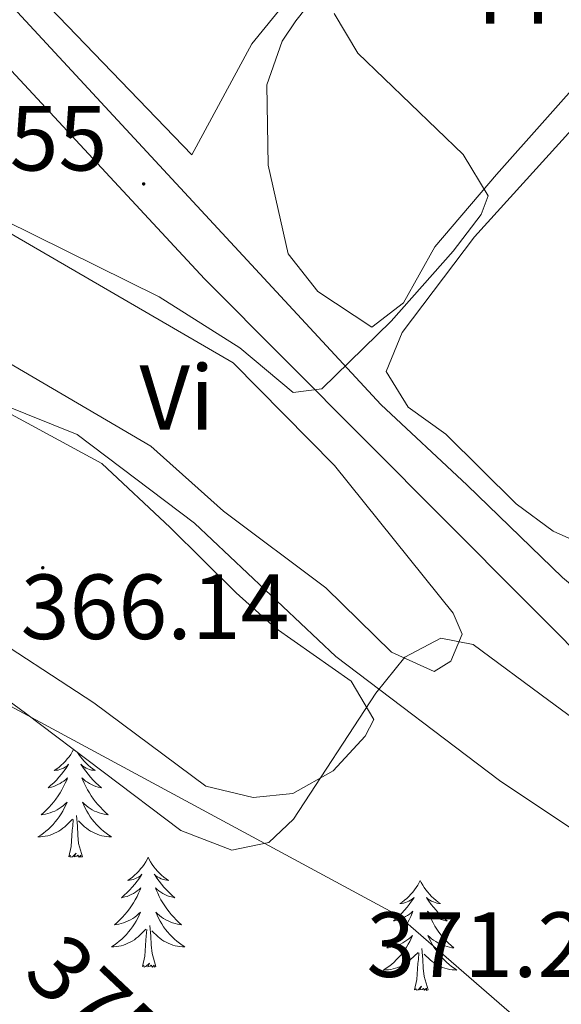
# Model space of a CAD drawing. Units: metres. Extents: x 590093 to 594587, y 4684666 to 4687695.
# Drawn here: x 591062 to 591121, y 4685326 to 4685433 of the extents above; entities that cross this region are included whole.
import ezdxf
from ezdxf.enums import TextEntityAlignment as Align

# ---------------------------------------------------------------- set-up
doc = ezdxf.new("R2010")
doc.units = ezdxf.units.M
doc.header["$MEASUREMENT"] = 0
for name, color, linetype, lineweight in [('Carátula', 7, 'Continuous', 5), ('Level 16', 1, 'Continuous', 13), ('Level 21', 19, 'Continuous', 0), ('Level 35', 92, 'Continuous', 0), ('Level 36', 19, 'Continuous', 40), ('Level 37', 92, 'Continuous', 0), ('Level 41', 19, 'Continuous', 0), ('Level 5', 36, 'Continuous', 0), ('Level 54', 252, 'Continuous', 0), ('Level 7', 1, 'Continuous', 0)]:
    doc.layers.add(name, color=color, linetype=linetype, lineweight=lineweight)
doc.styles.add('Arial', font='ARIAL.TTF', dxfattribs={"height": 0.2})

# ---------------------------------------------------------------- blocks, each defined once
blk = doc.blocks.new('5PATER')
at = {"layer": 'Carátula', "linetype": 'Continuous', "lineweight": 5}
h = blk.add_hatch(color=250, dxfattribs=at)
edge = h.paths.add_edge_path()
edge.add_ellipse((0, 0), major_axis=(-1.33, -1.34), ratio=0.999422, start_angle=0, end_angle=360)

msp = doc.modelspace()

# ---------------------------------------------------------------- linework, layer by layer
at = {"layer": 'Level 16', "color": 1, "linetype": 'Continuous', "lineweight": 13, "ltscale": 0.5}
msp.add_polyline3d([(591076.1, 4685463.2, 356.16), (591100.56, 4685454.38, 357.69), (591100.22, 4685450.96, 357.31), (591096.62, 4685443.99, 356.54), (591092.47, 4685436.87, 356.93), (591087.33, 4685430.54, 356.93), (591080.85, 4685418.5, 356.93), (591065.42, 4685434.47, 356.54)], dxfattribs=at)
at = {"layer": 'Level 21', "color": 19, "linetype": 'Continuous', "lineweight": 0}
for points in [[(590989.4, 4685512.56, 347.78), (590995.49, 4685506.97, 348.66), (591050.54, 4685446.27, 354.25), (591101.34, 4685391.45, 360.51), (591110.68, 4685382.69, 360.36), (591121.03, 4685372.69, 361.13)], [(591477.92, 4685095.55, 376.26), (591477.45, 4685096.14, 376.26), (591477.02, 4685096.69, 376.24), (591472.39, 4685102.52, 375.99), (591454.16, 4685125.49, 375.01), (591435.79, 4685146.93, 374.32), (591409.2, 4685166.53, 373.22), (591342.65, 4685212.55, 370.69), (591340.58, 4685213.98, 370.61), (591298.96, 4685242.76, 369.02), (591254.99, 4685274.42, 367.41), (591234.68, 4685287.33, 366.77), (591186.83, 4685319.67, 364.15), (591153.74, 4685340.09, 362.82), (591125.81, 4685361.33, 362.08), (591082.19, 4685405.07, 358.5), (591057.5, 4685431.63, 355.17), (591025.26, 4685466.32, 352.51), (590990.52, 4685504.45, 348.45), (590989.49, 4685505.36, 348.33)]]:
    msp.add_polyline3d(points, dxfattribs=at)
at = {"layer": 'Level 35', "color": 92, "linetype": 'Continuous', "lineweight": 0, "ltscale": 0.5}
msp.add_polyline3d([(591058.91, 4685360.8, 367.81), (591062.81, 4685357.99, 369.23), (591079.64, 4685345.26, 369.24), (591085.19, 4685343.16, 369.24), (591089.19, 4685343.98, 369.24), (591091.87, 4685346.51, 367.81), (591100.79, 4685360.15, 363.52), (591103.95, 4685364.06, 363.52), (591107.83, 4685366.11, 362.09), (591111.35, 4685365.43, 360.65), (591119.56, 4685359.35, 360.65), (591124.06, 4685356.05, 362.09)], dxfattribs=at)
at = {"layer": 'Level 36', "color": 92, "linetype": 'Continuous', "lineweight": 0}
for points in [[(591088.97, 4685426.1, 358.84), (591090.64, 4685430.83, 358.84), (591092.11, 4685433.03, 358.84), (591106.67, 4685451.38, 358.84), (591110.65, 4685454.42, 359.38), (591128.65, 4685458.49, 360.34), (591157.88, 4685470.23, 360.36), (591162.78, 4685471.29, 360.36), (591167.28, 4685470.42, 360.36), (591165.16, 4685464.15, 361.12), (591161.76, 4685460.36, 360.98), (591151.76, 4685454.47, 359.98), (591143.96, 4685446.69, 359.22), (591129.03, 4685433.38, 359.21), (591113.87, 4685416.39, 359.6), (591107.2, 4685408.55, 358.45), (591103.79, 4685402.47, 359.22), (591100.35, 4685399.83, 359.22), (591094.49, 4685403.71, 359.22), (591091.28, 4685407.78, 359.22), (591089.12, 4685417.39, 359.22), (591088.97, 4685426.1, 358.84)], [(591111.49, 4685409.62, 361.13), (591128.38, 4685428.23, 361.09)], [(591095.37, 4685371.59, 363.42), (591102.5, 4685364.61, 363.04), (591107.12, 4685362.52, 362.65), (591108.91, 4685363.64, 362.27), (591110.17, 4685366.57, 362.65), (591109.16, 4685368.85, 362.65), (591096.3, 4685384.83, 362.65), (591085.32, 4685395.97, 361.89), (591041.09, 4685421.63, 359.22), (591036.39, 4685422.54, 359.22), (591031.01, 4685417.32, 359.6), (591030.72, 4685414.52, 359.6), (591036.42, 4685410.35, 359.6), (591076.38, 4685386.92, 361.77), (591084.26, 4685379.89, 362.65), (591095.37, 4685371.59, 363.42)], [(591123.34, 4685376.24, 361.13), (591120.03, 4685377.72, 360.74), (591116.01, 4685380.69, 360.74), (591108.38, 4685388.24, 360.74), (591104.3, 4685391.15, 360.74), (591101.92, 4685395.02, 360.74), (591103.66, 4685399.24, 360.81), (591111.49, 4685409.62, 361.13)], [(591089.86, 4685367.24, 368), (591098.11, 4685361.47, 367.61), (591100.58, 4685357.31, 368), (591099.65, 4685355.49, 368), (591096.15, 4685351.76, 368), (591091.79, 4685349.3, 368), (591087.49, 4685348.85, 368), (591082.35, 4685350.08, 368), (591070.21, 4685359.12, 367.61), (591057.35, 4685367.48, 366.47), (591033.66, 4685377.6, 366.47), (591041.21, 4685392.91, 365.71), (591043.95, 4685394.57, 365.32), (591047.63, 4685394.82, 364.94), (591052.56, 4685394.09, 364.57), (591057.46, 4685392.44, 364.18), (591071.08, 4685385.05, 364.55), (591078.48, 4685378.11, 365.69), (591085.65, 4685371.02, 367.88), (591089.86, 4685367.24, 368)], [(591068.01, 4685354.05, 0.01), (591067.87, 4685353.8, 0.01), (591067.7, 4685353.53, 0.01), (591067.52, 4685353.27, 0.01), (591067.32, 4685353.03, 0.01), (591067.12, 4685352.79, 0.01), (591066.9, 4685352.56, 0.01), (591066.67, 4685352.35, 0.01), (591066.43, 4685352.14, 0.01), (591066.18, 4685351.95, 0.01), (591065.92, 4685351.77, 0.01), (591066.12, 4685351.8, 0.01), (591066.32, 4685351.83, 0.01), (591066.52, 4685351.89, 0.01), (591066.71, 4685351.96, 0.01), (591066.9, 4685352.04, 0.01), (591067.08, 4685352.14, 0.01), (591067.26, 4685352.25, 0.01), (591067.46, 4685352.45, 0.01), (591067.42, 4685352.38, 0.01), (591067.19, 4685352.04, 0.01), (591066.95, 4685351.7, 0.01), (591066.69, 4685351.37, 0.01), (591066.42, 4685351.06, 0.01), (591066.14, 4685350.75, 0.01), (591065.85, 4685350.46, 0.01), (591065.55, 4685350.18, 0.01), (591065.24, 4685349.91, 0.01), (591065.36, 4685349.93, 0.01), (591065.6, 4685349.99, 0.01), (591065.85, 4685350.06, 0.01), (591066.08, 4685350.15, 0.01), (591066.31, 4685350.25, 0.01), (591066.54, 4685350.37, 0.01), (591066.75, 4685350.5, 0.01), (591066.96, 4685350.64, 0.01), (591067.16, 4685350.8, 0.01), (591067.34, 4685350.97, 0.01), (591067.26, 4685350.75, 0.01), (591067.1, 4685350.39, 0.01), (591066.93, 4685350.03, 0.01), (591066.74, 4685349.69, 0.01), (591066.54, 4685349.35, 0.01), (591066.33, 4685349.02, 0.01), (591066.1, 4685348.69, 0.01), (591065.87, 4685348.38, 0.01), (591065.62, 4685348.08, 0.01), (591065.35, 4685347.79, 0.01), (591065.08, 4685347.51, 0.01), (591064.79, 4685347.24, 0.01), (591064.49, 4685346.98, 0.01), (591064.69, 4685347, 0.01), (591064.96, 4685347.05, 0.01), (591065.22, 4685347.11, 0.01), (591065.48, 4685347.19, 0.01), (591065.73, 4685347.29, 0.01), (591065.98, 4685347.39, 0.01), (591066.22, 4685347.52, 0.01), (591066.46, 4685347.65, 0.01), (591066.68, 4685347.81, 0.01), (591066.9, 4685347.97, 0.01), (591067.1, 4685348.15, 0.01), (591067.3, 4685348.33, 0.01), (591067.16, 4685348.01, 0.01), (591067, 4685347.69, 0.01)], [(591068.44, 4685353.73, 0.01), (591068.57, 4685353.53, 0.01), (591068.75, 4685353.27, 0.01), (591068.94, 4685353.03, 0.01), (591069.15, 4685352.79, 0.01), (591069.37, 4685352.56, 0.01), (591069.6, 4685352.35, 0.01), (591069.84, 4685352.14, 0.01), (591070.09, 4685351.95, 0.01), (591070.35, 4685351.77, 0.01), (591070.15, 4685351.8, 0.01), (591069.95, 4685351.83, 0.01), (591069.75, 4685351.89, 0.01), (591069.55, 4685351.96, 0.01), (591069.36, 4685352.04, 0.01), (591069.18, 4685352.14, 0.01), (591069.01, 4685352.25, 0.01), (591068.8, 4685352.45, 0.01), (591068.85, 4685352.38, 0.01), (591069.08, 4685352.04, 0.01), (591069.32, 4685351.7, 0.01), (591069.58, 4685351.37, 0.01), (591069.84, 4685351.06, 0.01), (591070.12, 4685350.75, 0.01), (591070.42, 4685350.46, 0.01), (591070.72, 4685350.18, 0.01), (591071.03, 4685349.91, 0.01), (591070.91, 4685349.93, 0.01), (591070.66, 4685349.99, 0.01), (591070.42, 4685350.06, 0.01), (591070.18, 4685350.15, 0.01), (591069.95, 4685350.25, 0.01), (591069.73, 4685350.37, 0.01), (591069.51, 4685350.5, 0.01), (591069.31, 4685350.64, 0.01), (591069.11, 4685350.8, 0.01), (591068.92, 4685350.97, 0.01), (591069.01, 4685350.75, 0.01), (591069.17, 4685350.39, 0.01), (591069.34, 4685350.03, 0.01), (591069.52, 4685349.69, 0.01), (591069.72, 4685349.35, 0.01), (591069.93, 4685349.02, 0.01), (591070.16, 4685348.69, 0.01), (591070.4, 4685348.38, 0.01), (591070.65, 4685348.08, 0.01), (591070.92, 4685347.79, 0.01), (591071.19, 4685347.51, 0.01), (591071.48, 4685347.24, 0.01), (591071.77, 4685346.98, 0.01), (591071.58, 4685347, 0.01), (591071.31, 4685347.05, 0.01), (591071.05, 4685347.11, 0.01), (591070.79, 4685347.19, 0.01), (591070.53, 4685347.29, 0.01), (591070.29, 4685347.39, 0.01), (591070.04, 4685347.52, 0.01), (591069.81, 4685347.65, 0.01), (591069.59, 4685347.81, 0.01), (591069.37, 4685347.97, 0.01), (591069.16, 4685348.15, 0.01), (591068.97, 4685348.33, 0.01), (591069.11, 4685348.01, 0.01), (591069.26, 4685347.69, 0.01), (591069.43, 4685347.37, 0.01)], [(591067, 4685347.69, 0.01), (591066.83, 4685347.37, 0.01), (591066.65, 4685347.07, 0.01), (591066.45, 4685346.77, 0.01), (591066.24, 4685346.48, 0.01), (591066.02, 4685346.2, 0.01), (591065.78, 4685345.93, 0.01), (591065.54, 4685345.68, 0.01), (591065.28, 4685345.43, 0.01), (591065.01, 4685345.2, 0.01), (591064.73, 4685344.98, 0.01), (591064.44, 4685344.77, 0.01), (591064.15, 4685344.58, 0.01), (591064.42, 4685344.59, 0.01), (591064.68, 4685344.61, 0.01), (591064.94, 4685344.65, 0.01), (591065.2, 4685344.71, 0.01), (591065.46, 4685344.78, 0.01), (591065.71, 4685344.87, 0.01), (591065.95, 4685344.97, 0.01), (591066.19, 4685345.09, 0.01), (591066.42, 4685345.22, 0.01), (591066.64, 4685345.36, 0.01), (591066.85, 4685345.52, 0.01), (591067.06, 4685345.69, 0.01), (591067.9, 4685346.49, 0.01)], [(591069.43, 4685347.37, 0.01), (591069.62, 4685347.07, 0.01), (591069.81, 4685346.77, 0.01), (591070.02, 4685346.48, 0.01), (591070.25, 4685346.2, 0.01), (591070.48, 4685345.93, 0.01), (591070.73, 4685345.68, 0.01), (591070.99, 4685345.43, 0.01), (591071.26, 4685345.2, 0.01), (591071.53, 4685344.98, 0.01), (591071.82, 4685344.77, 0.01), (591072.11, 4685344.58, 0.01), (591071.85, 4685344.59, 0.01), (591071.58, 4685344.61, 0.01), (591071.32, 4685344.65, 0.01), (591071.06, 4685344.71, 0.01), (591070.81, 4685344.78, 0.01), (591070.56, 4685344.87, 0.01), (591070.32, 4685344.97, 0.01), (591070.08, 4685345.09, 0.01), (591069.85, 4685345.22, 0.01), (591069.62, 4685345.36, 0.01), (591069.41, 4685345.52, 0.01), (591069.21, 4685345.69, 0.01), (591068.55, 4685346.31, 0.01)], [(591067.51, 4685342.44, 0.01), (591067.76, 4685343.56, 0.01), (591067.87, 4685345.3, 0.01), (591067.92, 4685345.73, 0.01), (591067.98, 4685346.46, 0.01)], [(591068.98, 4685342.44, 0.01), (591068.56, 4685343.88, 0.01), (591068.46, 4685344.78, 0.01), (591068.42, 4685345.73, 0.01), (591068.32, 4685346.9, 0.01)], [(591068.98, 4685342.44, 0.01), (591068.81, 4685342.37, 0.01), (591068.79, 4685342.61, 0.01), (591068.6, 4685342.39, 0.01), (591068.48, 4685342.59, 0.01), (591068.36, 4685342.48, 0.01), (591068.09, 4685342.43, 0.01), (591068.28, 4685342.82, 0.01), (591067.9, 4685342.44, 0.01), (591067.71, 4685342.39, 0.01), (591067.67, 4685342.55, 0.01), (591067.51, 4685342.44, 0.01)], [(591076.09, 4685342.37, 0.01), (591075.98, 4685342.15, 0.01), (591075.83, 4685341.88, 0.01), (591075.66, 4685341.61, 0.01), (591075.48, 4685341.35, 0.01), (591075.28, 4685341.11, 0.01), (591075.08, 4685340.87, 0.01), (591074.86, 4685340.64, 0.01), (591074.63, 4685340.43, 0.01), (591074.39, 4685340.22, 0.01), (591074.14, 4685340.03, 0.01), (591073.88, 4685339.85, 0.01), (591074.08, 4685339.88, 0.01), (591074.28, 4685339.92, 0.01), (591074.48, 4685339.97, 0.01), (591074.67, 4685340.04, 0.01), (591074.86, 4685340.13, 0.01), (591075.04, 4685340.22, 0.01), (591075.22, 4685340.34, 0.01), (591075.42, 4685340.53, 0.01), (591075.38, 4685340.46, 0.01), (591075.15, 4685340.12, 0.01), (591074.91, 4685339.78, 0.01), (591074.65, 4685339.45, 0.01), (591074.38, 4685339.14, 0.01), (591074.1, 4685338.83, 0.01), (591073.81, 4685338.54, 0.01), (591073.51, 4685338.26, 0.01), (591073.2, 4685337.99, 0.01), (591073.32, 4685338.01, 0.01), (591073.56, 4685338.07, 0.01), (591073.81, 4685338.14, 0.01), (591074.04, 4685338.23, 0.01), (591074.27, 4685338.33, 0.01), (591074.5, 4685338.45, 0.01), (591074.71, 4685338.58, 0.01), (591074.92, 4685338.73, 0.01), (591075.12, 4685338.88, 0.01), (591075.3, 4685339.05, 0.01), (591075.22, 4685338.83, 0.01), (591075.06, 4685338.47, 0.01), (591074.89, 4685338.11, 0.01), (591074.7, 4685337.77, 0.01), (591074.5, 4685337.43, 0.01), (591074.29, 4685337.1, 0.01), (591074.06, 4685336.77, 0.01), (591073.83, 4685336.46, 0.01), (591073.58, 4685336.16, 0.01), (591073.31, 4685335.87, 0.01), (591073.04, 4685335.59, 0.01), (591072.75, 4685335.32, 0.01), (591072.45, 4685335.06, 0.01), (591072.65, 4685335.08, 0.01), (591072.92, 4685335.13, 0.01), (591073.18, 4685335.19, 0.01), (591073.44, 4685335.27, 0.01), (591073.69, 4685335.37, 0.01), (591073.94, 4685335.47, 0.01), (591074.18, 4685335.6, 0.01), (591074.42, 4685335.74, 0.01), (591074.64, 4685335.89, 0.01), (591074.86, 4685336.05, 0.01), (591075.06, 4685336.23, 0.01), (591075.26, 4685336.41, 0.01), (591075.12, 4685336.09, 0.01)], [(591076.09, 4685342.37, 0.01), (591076.2, 4685342.15, 0.01), (591076.36, 4685341.88, 0.01), (591076.53, 4685341.61, 0.01), (591076.71, 4685341.35, 0.01), (591076.9, 4685341.11, 0.01), (591077.11, 4685340.87, 0.01), (591077.33, 4685340.64, 0.01), (591077.56, 4685340.43, 0.01), (591077.8, 4685340.22, 0.01), (591078.05, 4685340.03, 0.01), (591078.31, 4685339.85, 0.01), (591078.11, 4685339.88, 0.01), (591077.91, 4685339.92, 0.01), (591077.71, 4685339.97, 0.01), (591077.51, 4685340.04, 0.01), (591077.32, 4685340.13, 0.01), (591077.14, 4685340.22, 0.01), (591076.97, 4685340.34, 0.01), (591076.76, 4685340.53, 0.01), (591076.81, 4685340.46, 0.01), (591077.04, 4685340.12, 0.01), (591077.28, 4685339.78, 0.01), (591077.54, 4685339.45, 0.01), (591077.8, 4685339.14, 0.01), (591078.08, 4685338.83, 0.01), (591078.38, 4685338.54, 0.01), (591078.68, 4685338.26, 0.01), (591078.99, 4685337.99, 0.01), (591078.87, 4685338.01, 0.01), (591078.62, 4685338.07, 0.01), (591078.38, 4685338.14, 0.01), (591078.14, 4685338.23, 0.01), (591077.91, 4685338.33, 0.01), (591077.69, 4685338.45, 0.01), (591077.47, 4685338.58, 0.01), (591077.27, 4685338.73, 0.01), (591077.07, 4685338.88, 0.01), (591076.88, 4685339.05, 0.01), (591076.97, 4685338.83, 0.01), (591077.13, 4685338.47, 0.01), (591077.3, 4685338.11, 0.01), (591077.48, 4685337.77, 0.01), (591077.68, 4685337.43, 0.01), (591077.89, 4685337.1, 0.01), (591078.12, 4685336.77, 0.01), (591078.36, 4685336.46, 0.01), (591078.61, 4685336.16, 0.01), (591078.88, 4685335.87, 0.01), (591079.15, 4685335.59, 0.01), (591079.44, 4685335.32, 0.01), (591079.73, 4685335.06, 0.01), (591079.54, 4685335.08, 0.01), (591079.27, 4685335.13, 0.01), (591079.01, 4685335.19, 0.01), (591078.75, 4685335.27, 0.01), (591078.49, 4685335.37, 0.01), (591078.25, 4685335.47, 0.01), (591078, 4685335.6, 0.01), (591077.77, 4685335.74, 0.01), (591077.55, 4685335.89, 0.01), (591077.33, 4685336.05, 0.01), (591077.12, 4685336.23, 0.01), (591076.93, 4685336.41, 0.01), (591077.07, 4685336.09, 0.01)], [(591105.61, 4685339.86, 0.01), (591105.5, 4685339.64, 0.01), (591105.34, 4685339.37, 0.01), (591105.17, 4685339.1, 0.01), (591104.99, 4685338.85, 0.01), (591104.8, 4685338.6, 0.01), (591104.59, 4685338.36, 0.01), (591104.37, 4685338.13, 0.01), (591104.14, 4685337.92, 0.01), (591103.9, 4685337.71, 0.01), (591103.65, 4685337.52, 0.01), (591103.39, 4685337.35, 0.01), (591103.59, 4685337.37, 0.01), (591103.79, 4685337.41, 0.01), (591103.99, 4685337.46, 0.01), (591104.19, 4685337.53, 0.01), (591104.38, 4685337.62, 0.01), (591104.56, 4685337.71, 0.01), (591104.73, 4685337.83, 0.01), (591104.94, 4685338.02, 0.01), (591104.9, 4685337.95, 0.01), (591104.66, 4685337.61, 0.01), (591104.42, 4685337.27, 0.01), (591104.17, 4685336.95, 0.01), (591103.9, 4685336.63, 0.01), (591103.62, 4685336.33, 0.01), (591103.33, 4685336.03, 0.01), (591103.02, 4685335.75, 0.01), (591102.71, 4685335.48, 0.01), (591102.83, 4685335.5, 0.01), (591103.08, 4685335.56, 0.01), (591103.32, 4685335.63, 0.01), (591103.56, 4685335.72, 0.01), (591103.79, 4685335.82, 0.01), (591104.01, 4685335.94, 0.01), (591104.23, 4685336.07, 0.01), (591104.44, 4685336.22, 0.01), (591104.63, 4685336.37, 0.01), (591104.82, 4685336.54, 0.01), (591104.73, 4685336.32, 0.01), (591104.58, 4685335.96, 0.01), (591104.4, 4685335.61, 0.01), (591104.22, 4685335.26, 0.01), (591104.02, 4685334.92, 0.01), (591103.81, 4685334.59, 0.01), (591103.58, 4685334.27, 0.01), (591103.34, 4685333.95, 0.01), (591103.09, 4685333.65, 0.01), (591102.83, 4685333.36, 0.01), (591102.55, 4685333.08, 0.01), (591102.26, 4685332.81, 0.01), (591101.97, 4685332.55, 0.01), (591102.16, 4685332.57, 0.01), (591102.43, 4685332.62, 0.01), (591102.69, 4685332.69, 0.01), (591102.95, 4685332.76, 0.01), (591103.21, 4685332.86, 0.01), (591103.46, 4685332.97, 0.01), (591103.7, 4685333.09, 0.01), (591103.93, 4685333.23, 0.01), (591104.16, 4685333.38, 0.01), (591104.37, 4685333.54, 0.01), (591104.58, 4685333.72, 0.01), (591104.77, 4685333.91, 0.01), (591104.63, 4685333.58, 0.01)], [(591105.61, 4685339.86, 0.01), (591105.72, 4685339.64, 0.01), (591105.87, 4685339.37, 0.01), (591106.04, 4685339.1, 0.01), (591106.22, 4685338.85, 0.01), (591106.42, 4685338.6, 0.01), (591106.62, 4685338.36, 0.01), (591106.84, 4685338.13, 0.01), (591107.07, 4685337.92, 0.01), (591107.31, 4685337.71, 0.01), (591107.56, 4685337.52, 0.01), (591107.82, 4685337.35, 0.01), (591107.63, 4685337.37, 0.01), (591107.42, 4685337.41, 0.01), (591107.22, 4685337.46, 0.01), (591107.03, 4685337.53, 0.01), (591106.84, 4685337.62, 0.01), (591106.66, 4685337.71, 0.01), (591106.48, 4685337.83, 0.01), (591106.28, 4685338.02, 0.01), (591106.32, 4685337.95, 0.01), (591106.55, 4685337.61, 0.01), (591106.79, 4685337.27, 0.01), (591107.05, 4685336.95, 0.01), (591107.32, 4685336.63, 0.01), (591107.6, 4685336.33, 0.01), (591107.89, 4685336.03, 0.01), (591108.19, 4685335.75, 0.01), (591108.51, 4685335.48, 0.01), (591108.38, 4685335.5, 0.01), (591108.14, 4685335.56, 0.01), (591107.89, 4685335.63, 0.01), (591107.66, 4685335.72, 0.01), (591107.43, 4685335.82, 0.01), (591107.2, 4685335.94, 0.01), (591106.99, 4685336.07, 0.01), (591106.78, 4685336.22, 0.01), (591106.58, 4685336.37, 0.01), (591106.4, 4685336.54, 0.01), (591106.48, 4685336.32, 0.01), (591106.64, 4685335.96, 0.01), (591106.81, 4685335.61, 0.01), (591107, 4685335.26, 0.01), (591107.2, 4685334.92, 0.01), (591107.41, 4685334.59, 0.01), (591107.64, 4685334.27, 0.01), (591107.88, 4685333.95, 0.01), (591108.13, 4685333.65, 0.01), (591108.39, 4685333.36, 0.01), (591108.66, 4685333.08, 0.01), (591108.95, 4685332.81, 0.01), (591109.25, 4685332.55, 0.01), (591109.05, 4685332.57, 0.01), (591108.79, 4685332.62, 0.01), (591108.52, 4685332.69, 0.01), (591108.26, 4685332.76, 0.01), (591108.01, 4685332.86, 0.01), (591107.76, 4685332.97, 0.01), (591107.52, 4685333.09, 0.01), (591107.29, 4685333.23, 0.01), (591107.06, 4685333.38, 0.01), (591106.84, 4685333.54, 0.01), (591106.64, 4685333.72, 0.01), (591106.44, 4685333.91, 0.01), (591106.58, 4685333.58, 0.01)], [(591075.12, 4685336.09, 0.01), (591074.96, 4685335.77, 0.01), (591074.79, 4685335.45, 0.01), (591074.61, 4685335.15, 0.01), (591074.41, 4685334.85, 0.01), (591074.2, 4685334.56, 0.01), (591073.98, 4685334.28, 0.01), (591073.74, 4685334.02, 0.01), (591073.5, 4685333.76, 0.01), (591073.24, 4685333.51, 0.01), (591072.97, 4685333.28, 0.01), (591072.69, 4685333.06, 0.01), (591072.4, 4685332.85, 0.01), (591072.11, 4685332.66, 0.01), (591072.38, 4685332.67, 0.01), (591072.64, 4685332.69, 0.01), (591072.9, 4685332.73, 0.01), (591073.16, 4685332.79, 0.01), (591073.42, 4685332.86, 0.01), (591073.67, 4685332.95, 0.01), (591073.91, 4685333.05, 0.01), (591074.15, 4685333.17, 0.01), (591074.38, 4685333.3, 0.01), (591074.6, 4685333.44, 0.01), (591074.81, 4685333.6, 0.01), (591075.02, 4685333.77, 0.01), (591075.86, 4685334.57, 0.01)], [(591077.07, 4685336.09, 0.01), (591077.22, 4685335.77, 0.01), (591077.39, 4685335.45, 0.01), (591077.58, 4685335.15, 0.01), (591077.77, 4685334.85, 0.01), (591077.98, 4685334.56, 0.01), (591078.21, 4685334.28, 0.01), (591078.44, 4685334.02, 0.01), (591078.69, 4685333.76, 0.01), (591078.95, 4685333.51, 0.01), (591079.22, 4685333.28, 0.01), (591079.49, 4685333.06, 0.01), (591079.78, 4685332.85, 0.01), (591080.07, 4685332.66, 0.01), (591079.81, 4685332.67, 0.01), (591079.54, 4685332.69, 0.01), (591079.28, 4685332.73, 0.01), (591079.02, 4685332.79, 0.01), (591078.77, 4685332.86, 0.01), (591078.52, 4685332.95, 0.01), (591078.28, 4685333.05, 0.01), (591078.04, 4685333.17, 0.01), (591077.81, 4685333.3, 0.01), (591077.58, 4685333.44, 0.01), (591077.37, 4685333.6, 0.01), (591077.17, 4685333.77, 0.01), (591076.51, 4685334.39, 0.01)], [(591075.47, 4685330.52, 0.01), (591075.72, 4685331.64, 0.01), (591075.83, 4685333.38, 0.01), (591075.88, 4685333.81, 0.01), (591075.94, 4685334.54, 0.01)], [(591076.94, 4685330.52, 0.01), (591076.52, 4685331.96, 0.01), (591076.42, 4685332.87, 0.01), (591076.38, 4685333.81, 0.01), (591076.28, 4685334.98, 0.01)], [(591104.63, 4685333.58, 0.01), (591104.48, 4685333.26, 0.01), (591104.31, 4685332.94, 0.01), (591104.12, 4685332.64, 0.01), (591103.93, 4685332.34, 0.01), (591103.72, 4685332.05, 0.01), (591103.49, 4685331.77, 0.01), (591103.26, 4685331.51, 0.01), (591103.01, 4685331.25, 0.01), (591102.76, 4685331, 0.01), (591102.49, 4685330.77, 0.01), (591102.21, 4685330.55, 0.01), (591101.92, 4685330.34, 0.01), (591101.63, 4685330.15, 0.01), (591101.89, 4685330.16, 0.01), (591102.16, 4685330.18, 0.01), (591102.42, 4685330.22, 0.01), (591102.68, 4685330.28, 0.01), (591102.93, 4685330.35, 0.01), (591103.18, 4685330.44, 0.01), (591103.43, 4685330.54, 0.01), (591103.66, 4685330.66, 0.01), (591103.89, 4685330.79, 0.01), (591104.12, 4685330.93, 0.01), (591104.33, 4685331.09, 0.01), (591104.53, 4685331.26, 0.01), (591105.38, 4685332.06, 0.01)], [(591106.58, 4685333.58, 0.01), (591106.74, 4685333.26, 0.01), (591106.91, 4685332.94, 0.01), (591107.09, 4685332.64, 0.01), (591107.29, 4685332.34, 0.01), (591107.5, 4685332.05, 0.01), (591107.72, 4685331.77, 0.01), (591107.96, 4685331.51, 0.01), (591108.2, 4685331.25, 0.01), (591108.46, 4685331, 0.01), (591108.73, 4685330.77, 0.01), (591109.01, 4685330.55, 0.01), (591109.3, 4685330.34, 0.01), (591109.59, 4685330.15, 0.01), (591109.32, 4685330.16, 0.01), (591109.06, 4685330.18, 0.01), (591108.8, 4685330.22, 0.01), (591108.54, 4685330.28, 0.01), (591108.28, 4685330.35, 0.01), (591108.03, 4685330.44, 0.01), (591107.79, 4685330.54, 0.01), (591107.55, 4685330.66, 0.01), (591107.32, 4685330.79, 0.01), (591107.1, 4685330.93, 0.01), (591106.89, 4685331.09, 0.01), (591106.68, 4685331.26, 0.01), (591106.03, 4685331.88, 0.01)], [(591106.46, 4685328.01, 0.01), (591106.03, 4685329.45, 0.01), (591105.94, 4685330.36, 0.01), (591105.89, 4685331.31, 0.01), (591105.79, 4685332.47, 0.01)], [(591104.99, 4685328.01, 0.01), (591105.23, 4685329.13, 0.01), (591105.35, 4685330.87, 0.01), (591105.4, 4685331.31, 0.01), (591105.46, 4685332.03, 0.01)], [(591076.94, 4685330.52, 0.01), (591076.77, 4685330.45, 0.01), (591076.75, 4685330.69, 0.01), (591076.56, 4685330.47, 0.01), (591076.44, 4685330.67, 0.01), (591076.32, 4685330.57, 0.01), (591076.05, 4685330.51, 0.01), (591076.24, 4685330.9, 0.01), (591075.86, 4685330.52, 0.01), (591075.67, 4685330.47, 0.01), (591075.63, 4685330.63, 0.01), (591075.47, 4685330.52, 0.01)], [(591106.46, 4685328.01, 0.01), (591106.28, 4685327.94, 0.01), (591106.27, 4685328.18, 0.01), (591106.08, 4685327.96, 0.01), (591105.96, 4685328.16, 0.01), (591105.83, 4685328.06, 0.01), (591105.56, 4685328, 0.01), (591105.76, 4685328.39, 0.01), (591105.38, 4685328.01, 0.01), (591105.19, 4685327.96, 0.01), (591105.15, 4685328.12, 0.01), (591104.99, 4685328.01, 0.01)]]:
    msp.add_polyline3d(points, dxfattribs=at)
at = {"layer": 'Level 5', "color": 36, "linetype": 'Continuous', "lineweight": 0}
for points in [[(591096.27, 4685433.83, 360.01), (591098.85, 4685429.54, 360.01), (591110.26, 4685418.56, 360.01), (591112.98, 4685414.05, 360.01), (591112.22, 4685412.04, 360.01), (591109.18, 4685408.07, 360.01), (591102.46, 4685400.47, 360.01), (591094.94, 4685393.16, 360.01), (591091.83, 4685392.75, 360.01), (591086.05, 4685397.58, 360.01), (591077.28, 4685403.1, 360.01), (591053.66, 4685414.8, 360.01), (591049.3, 4685417.74, 360.01), (591044.42, 4685419.09, 360.01), (591031.31, 4685414.64, 360.01), (591027.14, 4685415.28, 360.01), (590990.43, 4685433.05, 360.01)], [(591161.22, 4685322.96, 365.01), (591136.98, 4685335.49, 365.01), (591114.21, 4685350.68, 365.01), (591096.46, 4685364.13, 365.01), (591081.11, 4685378.57, 365.01), (591068.4, 4685388.18, 365.01), (591048.69, 4685396.1, 365.01), (591033.71, 4685398.05, 365.01), (591028.18, 4685399.51, 365.01), (591017.86, 4685406.15, 365.01), (590993.69, 4685419.67, 365.01), (590990.58, 4685421.18, 365.01)], [(591119.9, 4685321.57, 370.01), (591103.21, 4685336.05, 370.01), (591060.31, 4685359.21, 370.01), (591045.56, 4685365.94, 370.01)]]:
    msp.add_polyline3d(points, dxfattribs=at)
at = {"layer": 'Level 54', "color": 252, "linetype": 'Continuous', "lineweight": 0}
msp.add_polyline3d([(591186.83, 4685319.67, 364.15), (591153.74, 4685340.09, 362.82), (591125.81, 4685361.33, 362.08), (591082.19, 4685405.07, 358.5), (591057.5, 4685431.63, 355.17), (591025.26, 4685466.32, 352.51), (590990.52, 4685504.45, 348.45), (590989.49, 4685505.36, 348.33), (590989.4, 4685512.56, 347.78), (590995.49, 4685506.97, 348.66), (591050.54, 4685446.27, 354.25), (591101.34, 4685391.45, 360.51), (591110.68, 4685382.69, 360.36), (591121.03, 4685372.69, 361.13), (591121.03, 4685372.69, 361.13), (591127.47, 4685367.34, 361.11), (591155.28, 4685344.65, 363.05), (591174.54, 4685332.66, 363.26), (591214.53, 4685306.93, 365.9)], dxfattribs=at)

# ---------------------------------------------------------------- block references
at = {"layer": 'Level 7', "color": 19, "linetype": 'Continuous', "lineweight": 0, "xscale": 0.09999983015004542, "yscale": 0.09999983015004542}
for p in [(591075.61, 4685415.36, 357.56), (591064.67, 4685373.75, 366.15)]:
    msp.add_blockref('5PATER', p, dxfattribs=at)

# ---------------------------------------------------------------- texts
at = {"layer": 'Level 37', "color": 92, "linetype": 'Continuous', "lineweight": 0, "style": 'Arial'}
for s, p in [('Fr', (591116.27, 4685436.22, 359.62)), ('Vi', (591079.2, 4685392.21, 361.58))]:
    msp.add_text(s, height=7, dxfattribs=at).set_placement(p, align=Align.MIDDLE_CENTER)
at = {"layer": 'Level 41', "color": 19, "linetype": 'Continuous', "lineweight": 0, "style": 'Arial'}
for s, p in [('357.55', (591042.52, 4685414.62, 357.56)), ('366.14', (591062.27, 4685363.84, 366.15)), ('371.23', (591099.77, 4685327.22, 371.24))]:
    msp.add_text(s, height=7, dxfattribs=at).set_placement(p, align=Align.BOTTOM_LEFT)
at = {"layer": 'Level 41', "color": 39, "linetype": 'Continuous', "lineweight": 0, "style": 'Arial'}
msp.add_text('375', height=7, rotation=-43.3193, dxfattribs=at).set_placement((591070.49, 4685326.63, 375.01), align=Align.MIDDLE_CENTER)

doc.saveas('drawing.dxf')
